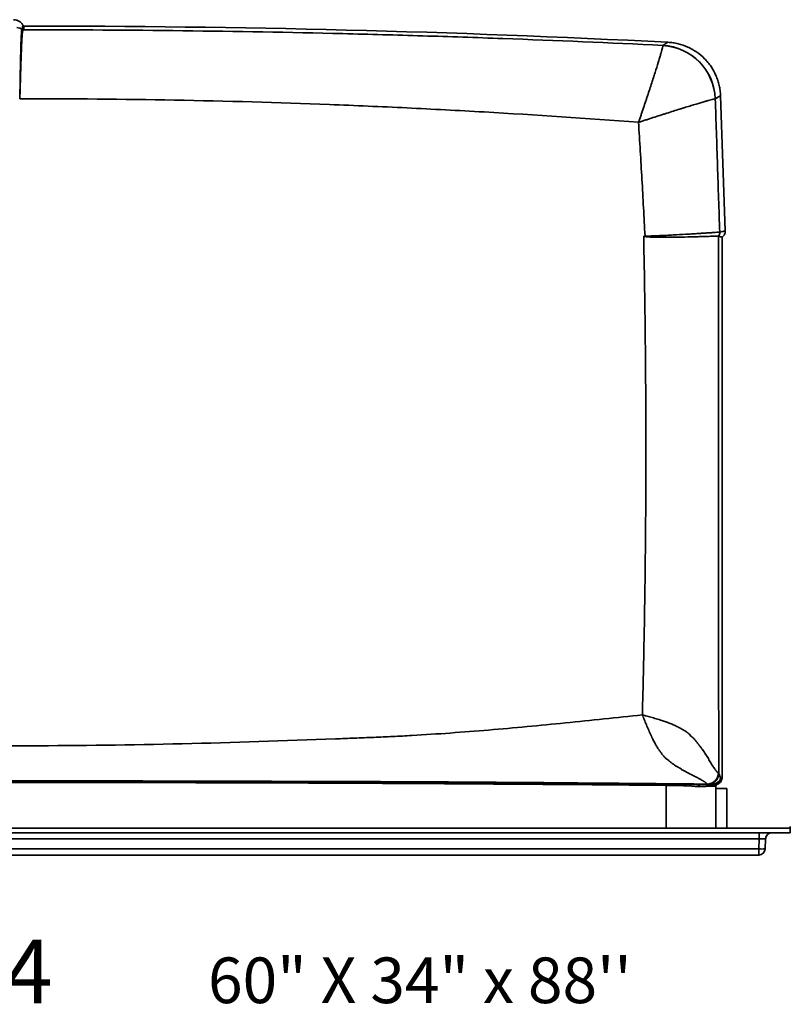
# Model space of a CAD drawing. Units: inches. Extents: x 248 to 517, y 61 to 259.
# Drawn here: x 281 to 312, y 184 to 223 of the extents above; entities that cross this region are included whole.
import ezdxf

# ---------------------------------------------------------------- set-up
doc = ezdxf.new("R2010")
doc.units = ezdxf.units.IN
doc.header["$MEASUREMENT"] = 0
doc.layers.add('ARCHITECT', color=179, linetype='Continuous')
doc.styles.add('SLDTEXTSTYLE0', font='ARIALBD.TTF')
doc.styles.add('SLDTEXTSTYLE1', font='ARIAL.TTF')

msp = doc.modelspace()

# ---------------------------------------------------------------- linework, layer by layer
at = {"color": 7, "linetype": 'Continuous', "lineweight": 35}
for p, q in [((306.949, 222.269), (306.746, 222.145)), ((309.023, 220.163), (309.21, 214.827)), ((281.398, 220.052), (281.4, 220.043)), ((309.088, 214.582), (309.088, 193.291)), ((305.944, 195.748), (305.964, 195.732)), ((309.022, 193.267), (308.954, 193.437)), ((306.877, 192.967), (306.877, 191.284)), ((308.522, 192.986), (308.205, 192.975)), ((308.516, 193.001), (308.522, 192.986)), ((308.663, 192.991), (308.684, 192.992)), ((308.878, 192.995), (308.878, 192.995)), ((308.162, 192.913), (308.76, 192.935)), ((308.838, 191.284), (308.838, 192.945)), ((309.275, 192.846), (308.838, 192.846)), ((309.275, 191.284), (309.275, 192.846)), ((311.775, 191.284), (251.775, 191.284)), ((311.775, 191.096), (251.775, 191.096)), ((310.547, 190.855), (310.547, 191.096)), ((311.775, 191.284), (311.775, 191.346)), ((311.775, 191.284), (311.775, 191.096)), ((310.547, 190.855), (253.003, 190.855)), ((310.534, 190.462), (310.547, 190.855)), ((310.797, 190.855), (310.783, 190.462)), ((253.016, 190.462), (310.534, 190.462)), ((310.534, 190.221), (310.534, 190.462)), ((310.534, 190.221), (253.016, 190.221))]:
    msp.add_line(p, q, dxfattribs=at)
for centre, radius, start, end in [((281.775, -272.695), 495.604, 87.08846, 90.02223), ((281.525, 222.822), 0.062, 229.164, 269.9582), ((306.63, 219.958), 2.19, 2.0854, 86.974), ((306.627, 219.952), 2.192, 2.2013, 86.8739), ((281.827, 217.932), 2.163, 101.372, 101.4496), ((281.457, 220.465), 0.416, 262.2788, 262.3578), ((307.063, 192.979), 0.186, 164.4348, 183.6613), ((308.673, 193.304), 0.313, 272.0022, 312.01), ((308.822, 192.935), 0.0618, 112.7923, 180.7025), ((308.686, 193.286), 0.314, 290.8124, 323.1407), ((308.9, 192.945), 0.062, 121.0165, 179.9996), ((308.9, 192.937), 0.062, 110.904, 180), ((308.707, 193.266), 0.313, 301.0416, 354.1556), ((308.766, 193.288), 0.313, 290.9148, 0.0399), ((308.9, 192.937), 0.062, 109.4836, 110.904), ((309.213, 192.937), 0.375, 109.4218, 110.904), ((311.047, 190.846), 0.25, 90, 178), ((310.659, 192.254), 1.797, 266.0129, 273.9871), ((310.534, 190.471), 0.25, 270, 358)]:
    msp.add_arc(centre, radius, start, end, dxfattribs=at)
for centre, major_axis, ratio, start_param, end_param in [((808.414, -254.304), (806.649, 28.17), 0.759793, 2.211578, 2.211901), ((281.775, 171.93), (241.693, 0), 0.087511, 1.466749, 1.531278), ((281.775, 171.992), (241.755, 0), 0.087489, 1.466749, 1.531278), ((306.65, 192.771), (2.188, 0), 0.089968, 0.808057, 1.466749), ((306.65, 192.833), (2.25, 0), 0.087489, 0.809233, 1.466749), ((310.547, 190.846), (0.25, 0.009), 0.034709, 6.280758, 7.850337)]:
    msp.add_ellipse(centre, major_axis=major_axis, ratio=ratio, start_param=start_param, end_param=end_param, dxfattribs=at)
for points, knots in [([(281.529, 222.94), (281.51, 222.973), (281.486, 223.004), (281.446, 223.044), (281.431, 223.057), (281.401, 223.08), (281.385, 223.091), (281.352, 223.11), (281.335, 223.118), (281.299, 223.133), (281.281, 223.139), (281.226, 223.154), (281.188, 223.159), (281.149, 223.159)], [0, 0, 0, 0, 0.25, 0.25, 0.375, 0.375, 0.5, 0.5, 0.625, 0.625, 0.75, 0.75, 1, 1, 1, 1]), ([(281.529, 222.94), (281.523, 222.926), (281.519, 222.912), (281.514, 222.885), (281.512, 222.872), (281.509, 222.845), (281.507, 222.831), (281.499, 222.803), (281.493, 222.789), (281.484, 222.775)], [0, 0, 0, 0, 0.25, 0.25, 0.5, 0.5, 0.75, 0.75, 1, 1, 1, 1]), ([(281.525, 222.759), (281.536, 222.772), (281.544, 222.784), (281.554, 222.809), (281.557, 222.822), (281.562, 222.847), (281.564, 222.859), (281.571, 222.884), (281.575, 222.896), (281.583, 222.909)], [0, 0, 0, 0, 0.25, 0.25, 0.5, 0.5, 0.75, 0.75, 1, 1, 1, 1]), ([(281.583, 222.909), (281.577, 222.909), (281.572, 222.91), (281.561, 222.912), (281.556, 222.915), (281.547, 222.92), (281.543, 222.923), (281.535, 222.931), (281.532, 222.935), (281.529, 222.94)], [0, 0, 0, 0, 0.25, 0.25, 0.5, 0.5, 0.75, 0.75, 1, 1, 1, 1]), ([(281.484, 222.774), (281.469, 222.786), (281.453, 222.797), (281.42, 222.817), (281.403, 222.824), (281.35, 222.843), (281.314, 222.849), (281.28, 222.849)], [0, 0, 0, 0, 0.25, 0.25, 0.5, 0.5, 1, 1, 1, 1]), ([(281.484, 222.774), (281.482, 222.77), (281.48, 222.762), (281.476, 222.738), (281.474, 222.722), (281.471, 222.692), (281.47, 222.681), (281.468, 222.658), (281.467, 222.645), (281.464, 222.604), (281.463, 222.573), (281.459, 222.503), (281.457, 222.465), (281.454, 222.381), (281.452, 222.335), (281.449, 222.262), (281.449, 222.236), (281.447, 222.184), (281.446, 222.157), (281.444, 222.074), (281.442, 222.016), (281.439, 221.924), (281.439, 221.892), (281.437, 221.828), (281.436, 221.795), (281.434, 221.694), (281.432, 221.625), (281.429, 221.481), (281.428, 221.406), (281.425, 221.292), (281.425, 221.253), (281.423, 221.174), (281.422, 221.134), (281.418, 220.931), (281.416, 220.763), (281.412, 220.545), (281.411, 220.501), (281.409, 220.413), (281.408, 220.368), (281.407, 220.279), (281.406, 220.234), (281.404, 220.166), (281.404, 220.144), (281.403, 220.11), (281.403, 220.098), (281.402, 220.081), (281.402, 220.076), (281.401, 220.064), (281.401, 220.059), (281.401, 220.053)], [0, 0, 0, 0, 0.0625, 0.0625, 0.125, 0.125, 0.15625, 0.15625, 0.1875, 0.1875, 0.25, 0.25, 0.3125, 0.3125, 0.375, 0.375, 0.40625, 0.40625, 0.4375, 0.4375, 0.5, 0.5, 0.53125, 0.53125, 0.5625, 0.5625, 0.625, 0.625, 0.6875, 0.6875, 0.71875, 0.71875, 0.75, 0.75, 0.875, 0.875, 0.90625, 0.90625, 0.9375, 0.9375, 0.96875, 0.96875, 0.984375, 0.984375, 0.992187, 0.992187, 0.996094, 0.996094, 1, 1, 1, 1]), ([(281.401, 220.053), (281.402, 220.059), (281.403, 220.064), (281.403, 220.076), (281.404, 220.081), (281.405, 220.098), (281.405, 220.11), (281.407, 220.144), (281.407, 220.166), (281.41, 220.234), (281.411, 220.279), (281.414, 220.368), (281.415, 220.413), (281.418, 220.501), (281.419, 220.545), (281.425, 220.763), (281.43, 220.93), (281.436, 221.132), (281.437, 221.172), (281.44, 221.251), (281.441, 221.29), (281.445, 221.405), (281.447, 221.479), (281.452, 221.623), (281.454, 221.692), (281.458, 221.793), (281.459, 221.826), (281.462, 221.89), (281.463, 221.921), (281.467, 222.013), (281.469, 222.071), (281.473, 222.153), (281.474, 222.18), (281.476, 222.232), (281.478, 222.257), (281.484, 222.378), (281.489, 222.46), (281.496, 222.562), (281.499, 222.593), (281.502, 222.634), (281.504, 222.646), (281.506, 222.669), (281.508, 222.68), (281.514, 222.728), (281.519, 222.752), (281.524, 222.759)], [0, 0, 0, 0, 0.003906, 0.003906, 0.007813, 0.007813, 0.015625, 0.015625, 0.03125, 0.03125, 0.0625, 0.0625, 0.09375, 0.09375, 0.125, 0.125, 0.25, 0.25, 0.28125, 0.28125, 0.3125, 0.3125, 0.375, 0.375, 0.4375, 0.4375, 0.46875, 0.46875, 0.5, 0.5, 0.5625, 0.5625, 0.59375, 0.59375, 0.625, 0.625, 0.75, 0.75, 0.8125, 0.8125, 0.84375, 0.84375, 0.875, 0.875, 1, 1, 1, 1]), ([(281.524, 222.759), (281.517, 222.759), (281.509, 222.76), (281.496, 222.765), (281.489, 222.769), (281.484, 222.774)], [0, 0, 0, 0, 0.5, 0.5, 1, 1, 1, 1]), ([(281.524, 222.759), (281.524, 222.759), (281.524, 222.759), (281.524, 222.759), (281.524, 222.759), (281.524, 222.759), (281.525, 222.759)], [0, 0, 0, 0, 0.0000052163, 0.0000052163, 0.0000052163, 0.0004077907, 0.0004077907, 0.0004077907, 0.0004077907]), ([(306.746, 222.145), (304.647, 222.248), (302.547, 222.338), (299.395, 222.454), (298.345, 222.49), (296.243, 222.554), (295.192, 222.583), (292.039, 222.66), (289.936, 222.698), (285.731, 222.748), (283.628, 222.761), (281.525, 222.759)], [0, 0, 0, 0, 0.25, 0.25, 0.375, 0.375, 0.5, 0.5, 0.75, 0.75, 1, 1, 1, 1]), ([(306.746, 222.141), (306.748, 222.129), (306.744, 222.099), (306.727, 222.026), (306.72, 221.997), (306.703, 221.931), (306.693, 221.893), (306.67, 221.811), (306.657, 221.765), (306.635, 221.691), (306.627, 221.666), (306.611, 221.613), (306.603, 221.585), (306.56, 221.442), (306.521, 221.316), (306.455, 221.109), (306.432, 221.036), (306.396, 220.924), (306.384, 220.885), (306.359, 220.807), (306.346, 220.768), (306.281, 220.567), (306.225, 220.399), (306.153, 220.179), (306.138, 220.135), (306.108, 220.045), (306.093, 220), (306.047, 219.863), (306.016, 219.771), (305.969, 219.631), (305.953, 219.584), (305.922, 219.49), (305.89, 219.396), (305.858, 219.302), (305.833, 219.23), (305.821, 219.195), (305.809, 219.159), (305.801, 219.135), (305.797, 219.123), (305.793, 219.112)], [0, 0, 0, 0, 0.125, 0.125, 0.1875, 0.1875, 0.25, 0.25, 0.3125, 0.3125, 0.34375, 0.34375, 0.375, 0.375, 0.5, 0.5, 0.5625, 0.5625, 0.59375, 0.59375, 0.625, 0.625, 0.75, 0.75, 0.78125, 0.78125, 0.8125, 0.8125, 0.875, 0.875, 0.90625, 0.90625, 0.9375, 0.96875, 0.96875, 0.984375, 0.992187, 0.992187, 1, 1, 1, 1]), ([(309.023, 220.163), (309.021, 220.231), (309.015, 220.299), (308.998, 220.434), (308.986, 220.501), (308.956, 220.633), (308.939, 220.698), (308.907, 220.795), (308.896, 220.827), (308.872, 220.891), (308.859, 220.922), (308.792, 221.077), (308.728, 221.195), (308.634, 221.335), (308.614, 221.362), (308.573, 221.417), (308.552, 221.444), (308.488, 221.523), (308.443, 221.573), (308.301, 221.717), (308.198, 221.803), (308.059, 221.9), (308.031, 221.919), (307.973, 221.955), (307.944, 221.972), (307.856, 222.022), (307.796, 222.053), (307.612, 222.135), (307.484, 222.179), (307.286, 222.227), (307.219, 222.24), (307.084, 222.259), (307.017, 222.266), (306.949, 222.269)], [0, 0, 0, 0, 0.0625, 0.0625, 0.125, 0.125, 0.1875, 0.1875, 0.21875, 0.21875, 0.25, 0.25, 0.375, 0.375, 0.40625, 0.40625, 0.4375, 0.4375, 0.5, 0.5, 0.625, 0.625, 0.65625, 0.65625, 0.6875, 0.6875, 0.75, 0.75, 0.875, 0.875, 0.9375, 0.9375, 1, 1, 1, 1]), ([(281.401, 220.053), (281.401, 220.05), (281.401, 220.048), (281.4, 220.045), (281.4, 220.044), (281.4, 220.043), (281.4, 220.043)], [0, 0, 0, 0, 0.0002061838, 0.0002061838, 0.0002061838, 0.0002654195, 0.0002654195, 0.0002654195, 0.0002654195]), ([(281.401, 220.053), (281.401, 220.05), (281.4, 220.048), (281.4, 220.045), (281.4, 220.044), (281.4, 220.043), (281.4, 220.043)], [0, 0, 0, 0, 0.000206089, 0.000206089, 0.000206089, 0.0002657818, 0.0002657818, 0.0002657818, 0.0002657818]), ([(281.4, 220.043), (283.435, 220.045), (285.47, 220.027), (289.539, 219.95), (291.573, 219.892), (294.623, 219.774), (295.64, 219.73), (297.672, 219.632), (298.688, 219.578), (301.735, 219.402), (303.765, 219.266), (305.793, 219.112)], [0, 0, 0, 0, 0.25, 0.25, 0.5, 0.5, 0.625, 0.625, 0.75, 0.75, 1, 1, 1, 1]), ([(308.818, 220.036), (308.807, 220.037), (308.777, 220.032), (308.706, 220.015), (308.678, 220.008), (308.612, 219.991), (308.575, 219.981), (308.493, 219.958), (308.448, 219.945), (308.375, 219.924), (308.349, 219.916), (308.296, 219.901), (308.269, 219.893), (308.127, 219.851), (308.001, 219.813), (307.794, 219.749), (307.722, 219.727), (307.609, 219.692), (307.571, 219.68), (307.493, 219.656), (307.453, 219.644), (307.252, 219.581), (307.084, 219.528), (306.864, 219.458), (306.819, 219.443), (306.729, 219.415), (306.684, 219.4), (306.547, 219.356), (306.454, 219.326), (306.314, 219.281), (306.267, 219.266), (306.173, 219.235), (306.078, 219.205), (305.984, 219.174), (305.912, 219.151), (305.876, 219.139), (305.84, 219.127), (305.817, 219.119), (305.805, 219.115), (305.793, 219.112)], [0, 0, 0, 0, 0.125, 0.125, 0.1875, 0.1875, 0.25, 0.25, 0.3125, 0.3125, 0.34375, 0.34375, 0.375, 0.375, 0.5, 0.5, 0.5625, 0.5625, 0.59375, 0.59375, 0.625, 0.625, 0.75, 0.75, 0.78125, 0.78125, 0.8125, 0.8125, 0.875, 0.875, 0.90625, 0.90625, 0.9375, 0.96875, 0.96875, 0.984375, 0.992188, 0.992188, 1, 1, 1, 1]), ([(308.994, 214.783), (308.979, 215.221), (308.964, 215.659), (308.934, 216.534), (308.92, 216.972), (308.876, 218.285), (308.847, 219.161), (308.818, 220.036)], [0, 0, 0, 0, 0.25, 0.25, 0.5, 0.5, 1, 1, 1, 1]), ([(305.793, 219.112), (305.839, 218.363), (305.884, 217.615), (305.969, 216.118), (306.01, 215.37), (306.048, 214.621)], [0, 0, 0, 0, 0.5, 0.5, 1, 1, 1, 1]), ([(306.048, 214.621), (306.096, 214.622), (306.144, 214.624), (306.24, 214.628), (306.287, 214.63), (306.428, 214.635), (306.522, 214.639), (306.706, 214.647), (306.798, 214.651), (306.933, 214.658), (306.978, 214.66), (307.067, 214.664), (307.111, 214.667), (307.33, 214.678), (307.495, 214.687), (307.728, 214.701), (307.804, 214.705), (307.913, 214.712), (307.95, 214.714), (308.02, 214.718), (308.055, 214.72), (308.155, 214.727), (308.219, 214.731), (308.34, 214.739), (308.397, 214.742), (308.504, 214.75), (308.554, 214.753), (308.624, 214.758), (308.646, 214.759), (308.689, 214.762), (308.709, 214.764), (308.767, 214.768), (308.801, 214.77), (308.862, 214.775), (308.889, 214.776), (308.933, 214.779), (308.951, 214.781), (308.979, 214.782), (308.989, 214.783), (308.994, 214.783)], [0, 0, 0, 0, 0.03125, 0.03125, 0.0625, 0.0625, 0.125, 0.125, 0.1875, 0.1875, 0.21875, 0.21875, 0.25, 0.25, 0.375, 0.375, 0.4375, 0.4375, 0.46875, 0.46875, 0.5, 0.5, 0.5625, 0.5625, 0.625, 0.625, 0.6875, 0.6875, 0.71875, 0.71875, 0.75, 0.75, 0.8125, 0.8125, 0.875, 0.875, 0.9375, 0.9375, 1, 1, 1, 1]), ([(308.947, 214.627), (308.964, 214.651), (308.976, 214.677), (308.992, 214.731), (308.995, 214.758), (308.994, 214.783)], [0, 0, 0, 0, 0.5, 0.5, 1, 1, 1, 1]), ([(309.21, 214.827), (309.192, 214.827), (309.174, 214.824), (309.138, 214.816), (309.084, 214.8), (309.03, 214.784), (308.994, 214.783)], [0, 0, 0, 0, 0.25, 0.25, 0.5, 1, 1, 1, 1]), ([(309.088, 214.582), (309.098, 214.589), (309.107, 214.597), (309.125, 214.613), (309.133, 214.621), (309.148, 214.639), (309.155, 214.649), (309.169, 214.668), (309.175, 214.679), (309.19, 214.711), (309.198, 214.733), (309.206, 214.768), (309.208, 214.78), (309.21, 214.804), (309.21, 214.815), (309.21, 214.827)], [0, 0, 0, 0, 0.125, 0.125, 0.25, 0.25, 0.375, 0.375, 0.5, 0.5, 0.75, 0.75, 0.875, 0.875, 1, 1, 1, 1]), ([(305.944, 195.748), (305.964, 196.532), (305.982, 197.316), (306.006, 198.494), (306.014, 198.887), (306.028, 199.673), (306.035, 200.067), (306.064, 202.034), (306.077, 203.608), (306.083, 205.968), (306.082, 206.754), (306.077, 208.325), (306.072, 209.111), (306.052, 211.469), (306.029, 213.043), (305.995, 214.618)], [0, 0, 0, 0, 0.125, 0.125, 0.1875, 0.1875, 0.25, 0.25, 0.5, 0.5, 0.625, 0.625, 0.75, 0.75, 1, 1, 1, 1]), ([(305.995, 214.618), (306, 214.618), (306.009, 214.618), (306.019, 214.619), (306.023, 214.619)], [0, 0, 0, 0, 0.498357, 1, 1, 1, 1]), ([(306.023, 214.619), (306.024, 214.618), (306.025, 214.617), (306.028, 214.615), (306.029, 214.614), (306.033, 214.612), (306.036, 214.611), (306.045, 214.609), (306.05, 214.608), (306.068, 214.605), (306.08, 214.603), (306.115, 214.599), (306.139, 214.597), (306.21, 214.592), (306.257, 214.59), (306.352, 214.586), (306.399, 214.585), (306.492, 214.583), (306.539, 214.582), (306.677, 214.581), (306.769, 214.58), (306.948, 214.581), (307.037, 214.581), (307.296, 214.584), (307.462, 214.586), (307.773, 214.593), (307.919, 214.596), (308.118, 214.602), (308.182, 214.603), (308.302, 214.607), (308.359, 214.609), (308.465, 214.612), (308.515, 214.614), (308.606, 214.617), (308.648, 214.618), (308.724, 214.621), (308.759, 214.622), (308.819, 214.624), (308.845, 214.625), (308.91, 214.627), (308.937, 214.627), (308.947, 214.627)], [0, 0, 0, 0, 0.000977, 0.000977, 0.001953, 0.001953, 0.003906, 0.003906, 0.007812, 0.007812, 0.015625, 0.015625, 0.03125, 0.03125, 0.0625, 0.0625, 0.09375, 0.09375, 0.125, 0.125, 0.1875, 0.1875, 0.25, 0.25, 0.375, 0.375, 0.5, 0.5, 0.5625, 0.5625, 0.625, 0.625, 0.6875, 0.6875, 0.75, 0.75, 0.8125, 0.8125, 0.875, 0.875, 1, 1, 1, 1]), ([(308.949, 214.626), (308.947, 212.861), (308.946, 210.654), (308.946, 208.447), (308.946, 207.564), (308.946, 207.123), (308.946, 205.798), (308.946, 204.033), (308.947, 201.826), (308.947, 200.502), (308.948, 199.62), (308.948, 199.178), (308.95, 196.971), (308.952, 195.204), (308.954, 193.437)], [0, 0, 0, 0, 0.25, 0.3125, 0.3125, 0.375, 0.375, 0.5, 0.625, 0.6875, 0.6875, 0.75, 0.75, 1, 1, 1, 1]), ([(308.949, 214.626), (308.96, 214.619), (308.972, 214.613), (308.995, 214.605), (309.007, 214.602), (309.03, 214.597), (309.042, 214.595), (309.065, 214.589), (309.077, 214.586), (309.088, 214.582)], [0, 0, 0, 0, 0.25, 0.25, 0.5, 0.5, 0.75, 0.75, 1, 1, 1, 1]), ([(257.606, 195.748), (258.617, 195.64), (259.628, 195.532), (261.648, 195.329), (262.657, 195.234), (264.674, 195.065), (265.682, 194.992), (266.941, 194.919), (267.192, 194.906), (267.696, 194.882), (267.947, 194.87), (268.45, 194.849), (268.702, 194.839), (269.205, 194.819), (269.457, 194.81), (271.72, 194.723), (273.732, 194.656), (277.754, 194.559), (279.764, 194.53), (283.786, 194.53), (285.796, 194.559), (289.818, 194.656), (291.83, 194.723), (294.094, 194.81), (294.345, 194.819), (294.848, 194.839), (295.1, 194.849), (295.603, 194.87), (295.854, 194.882), (296.358, 194.906), (296.609, 194.919), (297.868, 194.992), (298.876, 195.065), (300.893, 195.234), (301.902, 195.329), (303.922, 195.532), (304.933, 195.64), (305.944, 195.748)], [0, 0, 0, 0, 0.0625, 0.0625, 0.125, 0.125, 0.1875, 0.1875, 0.203125, 0.203125, 0.21875, 0.21875, 0.234375, 0.234375, 0.25, 0.25, 0.375, 0.375, 0.5, 0.5, 0.625, 0.625, 0.75, 0.75, 0.765625, 0.765625, 0.78125, 0.78125, 0.796875, 0.796875, 0.8125, 0.8125, 0.875, 0.875, 0.9375, 0.9375, 1, 1, 1, 1]), ([(308.504, 193.017), (308.503, 193.018), (308.502, 193.019), (308.5, 193.021), (308.5, 193.021), (308.498, 193.022), (308.496, 193.026), (308.493, 193.029), (308.487, 193.036), (308.483, 193.04), (308.475, 193.047), (308.47, 193.051), (308.454, 193.065), (308.441, 193.075), (308.418, 193.091), (308.41, 193.097), (308.399, 193.104), (308.397, 193.105), (308.392, 193.108), (308.39, 193.11), (308.384, 193.114), (308.379, 193.117), (308.372, 193.121), (308.37, 193.123), (308.365, 193.126), (308.363, 193.127), (308.356, 193.132), (308.351, 193.135), (308.336, 193.144), (308.325, 193.15), (308.293, 193.17), (308.269, 193.183), (308.232, 193.205), (308.219, 193.212), (308.193, 193.227), (308.18, 193.235), (308.153, 193.25), (308.138, 193.259), (308.118, 193.27), (308.111, 193.274), (308.1, 193.279), (308.097, 193.281), (308.09, 193.285), (308.087, 193.286), (308.032, 193.313), (307.976, 193.34), (307.859, 193.398), (307.798, 193.429), (307.672, 193.495), (307.607, 193.531), (307.508, 193.589), (307.475, 193.609), (307.425, 193.64), (307.408, 193.651), (307.383, 193.667), (307.375, 193.673), (307.362, 193.681), (307.358, 193.684), (307.353, 193.687), (307.352, 193.688), (307.35, 193.689), (307.349, 193.69), (307.346, 193.691), (307.344, 193.692), (307.341, 193.694), (307.339, 193.695), (307.336, 193.697), (307.334, 193.698), (307.328, 193.7), (307.325, 193.702), (307.314, 193.708), (307.307, 193.712), (307.285, 193.725), (307.27, 193.733), (307.226, 193.76), (307.196, 193.779), (307.136, 193.821), (307.105, 193.843), (307.059, 193.88), (307.043, 193.893), (307.02, 193.913), (307.012, 193.92), (307.002, 193.928), (306.999, 193.931), (306.996, 193.934), (306.994, 193.935), (306.993, 193.936), (306.99, 193.939), (306.988, 193.941), (306.985, 193.944), (306.984, 193.945), (306.982, 193.946), (306.982, 193.946), (306.958, 193.959), (306.934, 193.975), (306.896, 194.006), (306.883, 194.017), (306.856, 194.041), (306.842, 194.055), (306.8, 194.098), (306.77, 194.132), (306.724, 194.19), (306.708, 194.211), (306.684, 194.244), (306.676, 194.256), (306.666, 194.271), (306.664, 194.274), (306.659, 194.28), (306.657, 194.283), (306.651, 194.293), (306.646, 194.299), (306.64, 194.308), (306.638, 194.311), (306.635, 194.316), (306.633, 194.318), (306.628, 194.325), (306.624, 194.33), (306.614, 194.345), (306.607, 194.354), (306.587, 194.384), (306.573, 194.404), (306.546, 194.446), (306.532, 194.467), (306.505, 194.511), (306.491, 194.534), (306.45, 194.605), (306.422, 194.655), (306.381, 194.735), (306.367, 194.763), (306.346, 194.805), (306.339, 194.82), (306.328, 194.841), (306.325, 194.849), (306.317, 194.863), (306.314, 194.87), (306.307, 194.885), (306.303, 194.893), (306.296, 194.909), (306.292, 194.918), (306.28, 194.945), (306.271, 194.963), (306.248, 195.016), (306.232, 195.052), (306.185, 195.159), (306.155, 195.23), (306.096, 195.372), (306.067, 195.442), (306.025, 195.543), (306.011, 195.577), (305.994, 195.617), (305.991, 195.625), (305.984, 195.64), (305.98, 195.648), (305.973, 195.663), (305.97, 195.67), (305.963, 195.683), (305.959, 195.688), (305.955, 195.692)], [0, 0, 0, 0, 0.007813, 0.007813, 0.011719, 0.011719, 0.015625, 0.03125, 0.03125, 0.046875, 0.046875, 0.0625, 0.0625, 0.09375, 0.09375, 0.109375, 0.109375, 0.113281, 0.113281, 0.117188, 0.117188, 0.125, 0.125, 0.128906, 0.128906, 0.132813, 0.132813, 0.140625, 0.140625, 0.15625, 0.15625, 0.1875, 0.1875, 0.203125, 0.203125, 0.21875, 0.21875, 0.234375, 0.234375, 0.242188, 0.242188, 0.246094, 0.246094, 0.25, 0.25, 0.3125, 0.3125, 0.375, 0.375, 0.4375, 0.4375, 0.46875, 0.46875, 0.484375, 0.484375, 0.492188, 0.492188, 0.496094, 0.496094, 0.49707, 0.49707, 0.498047, 0.498047, 0.5, 0.5, 0.501953, 0.501953, 0.503906, 0.503906, 0.507813, 0.507813, 0.515625, 0.515625, 0.53125, 0.53125, 0.5625, 0.5625, 0.59375, 0.59375, 0.609375, 0.609375, 0.617188, 0.617188, 0.619141, 0.620117, 0.620117, 0.621094, 0.621094, 0.623047, 0.623047, 0.624023, 0.624023, 0.625, 0.625, 0.65625, 0.65625, 0.671875, 0.671875, 0.6875, 0.6875, 0.71875, 0.71875, 0.734375, 0.734375, 0.742187, 0.742187, 0.744141, 0.744141, 0.746094, 0.746094, 0.75, 0.75, 0.751953, 0.751953, 0.753906, 0.753906, 0.757812, 0.757812, 0.765625, 0.765625, 0.78125, 0.78125, 0.796875, 0.796875, 0.8125, 0.8125, 0.84375, 0.84375, 0.859375, 0.859375, 0.867187, 0.867187, 0.871094, 0.871094, 0.875, 0.875, 0.878906, 0.878906, 0.882812, 0.882812, 0.890625, 0.890625, 0.90625, 0.90625, 0.9375, 0.9375, 0.96875, 0.96875, 0.984375, 0.984375, 0.988281, 0.988281, 0.992187, 0.992187, 0.996094, 0.996094, 1, 1, 1, 1]), ([(305.964, 195.733), (305.986, 195.731), (306.004, 195.727), (306.038, 195.719), (306.055, 195.715), (306.106, 195.702), (306.139, 195.693), (306.242, 195.666), (306.312, 195.646), (306.455, 195.605), (306.528, 195.583), (306.637, 195.549), (306.674, 195.538), (306.729, 195.52), (306.747, 195.514), (306.775, 195.505), (306.784, 195.501), (306.802, 195.496), (306.81, 195.493), (306.825, 195.488), (306.833, 195.485), (306.848, 195.48), (306.856, 195.477), (306.879, 195.469), (306.894, 195.463), (306.938, 195.447), (306.968, 195.436), (307.054, 195.403), (307.108, 195.38), (307.186, 195.346), (307.211, 195.335), (307.259, 195.312), (307.283, 195.301), (307.329, 195.278), (307.352, 195.266), (307.385, 195.249), (307.396, 195.243), (307.412, 195.234), (307.418, 195.231), (307.426, 195.226), (307.428, 195.225), (307.434, 195.222), (307.437, 195.22), (307.447, 195.215), (307.454, 195.211), (307.465, 195.205), (307.469, 195.204), (307.476, 195.2), (307.479, 195.198), (307.496, 195.189), (307.509, 195.182), (307.546, 195.161), (307.57, 195.147), (307.637, 195.106), (307.676, 195.08), (307.727, 195.041), (307.743, 195.029), (307.772, 195.004), (307.785, 194.992), (307.822, 194.957), (307.843, 194.934), (307.86, 194.912), (307.86, 194.911), (307.861, 194.91), (307.862, 194.909), (307.865, 194.906), (307.868, 194.904), (307.871, 194.901), (307.872, 194.901), (307.874, 194.899), (307.877, 194.896), (307.889, 194.886), (307.899, 194.877), (307.923, 194.855), (307.938, 194.841), (307.982, 194.797), (308.009, 194.769), (308.059, 194.711), (308.082, 194.683), (308.115, 194.641), (308.125, 194.627), (308.14, 194.606), (308.145, 194.6), (308.152, 194.589), (308.154, 194.586), (308.158, 194.581), (308.159, 194.579), (308.162, 194.575), (308.163, 194.574), (308.165, 194.57), (308.166, 194.569), (308.168, 194.566), (308.168, 194.565), (308.17, 194.563), (308.171, 194.562), (308.175, 194.557), (308.178, 194.553), (308.188, 194.541), (308.194, 194.534), (308.214, 194.51), (308.226, 194.494), (308.264, 194.446), (308.287, 194.414), (308.355, 194.32), (308.397, 194.258), (308.475, 194.136), (308.511, 194.077), (308.577, 193.964), (308.608, 193.909), (308.641, 193.852), (308.645, 193.846), (308.653, 193.833), (308.657, 193.826), (308.67, 193.806), (308.679, 193.792), (308.697, 193.765), (308.705, 193.752), (308.722, 193.727), (308.73, 193.715), (308.754, 193.679), (308.769, 193.656), (308.791, 193.624), (308.798, 193.614), (308.808, 193.6), (308.811, 193.595), (308.816, 193.588), (308.818, 193.585), (308.821, 193.581), (308.823, 193.579), (308.827, 193.572), (308.83, 193.568), (308.835, 193.561), (308.837, 193.559), (308.84, 193.555), (308.842, 193.553), (308.85, 193.542), (308.856, 193.534), (308.874, 193.512), (308.885, 193.499), (308.9, 193.484), (308.904, 193.479), (308.913, 193.471), (308.917, 193.468), (308.924, 193.462), (308.928, 193.46), (308.934, 193.456), (308.937, 193.454), (308.939, 193.452)], [0, 0, 0, 0, 0.007813, 0.007813, 0.015625, 0.015625, 0.03125, 0.03125, 0.0625, 0.0625, 0.09375, 0.09375, 0.109375, 0.109375, 0.117188, 0.117188, 0.121094, 0.121094, 0.125, 0.125, 0.128906, 0.128906, 0.132813, 0.132813, 0.140625, 0.140625, 0.15625, 0.15625, 0.1875, 0.1875, 0.203125, 0.203125, 0.21875, 0.21875, 0.234375, 0.234375, 0.242188, 0.242188, 0.246094, 0.246094, 0.248047, 0.248047, 0.25, 0.25, 0.253906, 0.253906, 0.255859, 0.255859, 0.257813, 0.257813, 0.265625, 0.265625, 0.28125, 0.28125, 0.3125, 0.3125, 0.328125, 0.328125, 0.34375, 0.34375, 0.375, 0.375, 0.375977, 0.375977, 0.376953, 0.376953, 0.378906, 0.378906, 0.379883, 0.379883, 0.380859, 0.382813, 0.390625, 0.390625, 0.40625, 0.40625, 0.4375, 0.4375, 0.46875, 0.46875, 0.484375, 0.484375, 0.492188, 0.492188, 0.496094, 0.496094, 0.498047, 0.498047, 0.5, 0.5, 0.501953, 0.501953, 0.50293, 0.50293, 0.503906, 0.503906, 0.507813, 0.507813, 0.515625, 0.515625, 0.53125, 0.53125, 0.5625, 0.5625, 0.625, 0.625, 0.6875, 0.6875, 0.75, 0.75, 0.757813, 0.757813, 0.765625, 0.765625, 0.78125, 0.78125, 0.796875, 0.796875, 0.8125, 0.8125, 0.84375, 0.84375, 0.859375, 0.859375, 0.867188, 0.867188, 0.871094, 0.871094, 0.875, 0.875, 0.882813, 0.882813, 0.886719, 0.886719, 0.890625, 0.890625, 0.90625, 0.90625, 0.9375, 0.9375, 0.953125, 0.953125, 0.96875, 0.96875, 0.984375, 0.984375, 1, 1, 1, 1]), ([(308.504, 193.017), (308.529, 193.017), (308.556, 193.019), (308.609, 193.03), (308.636, 193.038), (308.69, 193.059), (308.716, 193.073), (308.765, 193.105), (308.789, 193.124), (308.831, 193.167), (308.85, 193.19), (308.883, 193.24), (308.896, 193.266), (308.918, 193.319), (308.926, 193.346), (308.934, 193.386), (308.936, 193.4), (308.938, 193.42), (308.938, 193.426), (308.939, 193.436), (308.939, 193.441), (308.939, 193.446), (308.939, 193.449), (308.939, 193.451), (308.939, 193.451), (308.939, 193.452), (308.939, 193.452), (308.939, 193.452)], [0, 0, 0, 0, 0.125, 0.125, 0.25, 0.25, 0.375, 0.375, 0.5, 0.5, 0.625, 0.625, 0.75, 0.75, 0.875, 0.875, 0.9375, 0.9375, 0.96875, 0.96875, 0.984375, 0.992187, 0.996094, 0.998047, 0.999023, 0.999023, 1, 1, 1, 1]), ([(308.516, 193.001), (308.542, 193.001), (308.569, 193.003), (308.623, 193.013), (308.65, 193.021), (308.704, 193.042), (308.73, 193.056), (308.78, 193.089), (308.804, 193.108), (308.846, 193.15), (308.866, 193.174), (308.898, 193.224), (308.912, 193.25), (308.933, 193.304), (308.941, 193.331), (308.951, 193.385), (308.954, 193.411), (308.954, 193.437)], [0, 0, 0, 0, 0.125, 0.125, 0.25, 0.25, 0.375, 0.375, 0.5, 0.5, 0.625, 0.625, 0.75, 0.75, 0.875, 0.875, 1, 1, 1, 1]), ([(308.939, 193.452), (308.942, 193.45), (308.945, 193.447), (308.949, 193.444), (308.95, 193.442), (308.952, 193.44), (308.952, 193.44), (308.953, 193.439), (308.953, 193.438), (308.953, 193.438), (308.954, 193.437), (308.954, 193.437)], [0, 0, 0, 0, 0.5, 0.5, 0.75, 0.75, 0.875, 0.875, 0.9375, 0.9375, 1, 1, 1, 1]), ([(291.326, 193.126), (289.735, 193.132), (288.143, 193.136), (284.959, 193.142), (283.367, 193.143), (280.979, 193.143), (280.183, 193.143), (278.591, 193.141), (277.795, 193.14), (275.407, 193.136), (273.815, 193.132), (272.224, 193.126)], [0, 0, 0, 0, 0.25, 0.25, 0.5, 0.5, 0.625, 0.625, 0.75, 0.75, 1, 1, 1, 1]), ([(272.227, 193.065), (273.817, 193.07), (275.409, 193.074), (277.796, 193.078), (278.592, 193.079), (280.184, 193.081), (280.98, 193.081), (283.367, 193.081), (284.959, 193.08), (288.142, 193.074), (289.733, 193.07), (291.324, 193.065)], [0, 0, 0, 0, 0.25, 0.25, 0.375, 0.375, 0.5, 0.5, 0.75, 0.75, 1, 1, 1, 1]), ([(291.324, 193.065), (291.324, 193.072), (291.324, 193.08), (291.324, 193.094), (291.324, 193.101), (291.325, 193.112), (291.325, 193.117), (291.326, 193.124), (291.326, 193.126), (291.326, 193.126)], [0, 0, 0, 0, 0.25, 0.25, 0.5, 0.5, 0.75, 0.75, 1, 1, 1, 1]), ([(308.503, 193.017), (308.146, 193.02), (307.788, 193.023), (307.072, 193.029), (305.998, 193.039), (304.925, 193.049), (302.777, 193.068), (301.346, 193.08), (299.199, 193.095), (298.125, 193.102), (297.052, 193.107), (296.336, 193.11), (295.978, 193.112), (295.262, 193.114), (294.904, 193.116), (294.189, 193.118), (293.831, 193.119), (292.757, 193.122), (292.042, 193.124), (291.326, 193.126)], [0, 0, 0, 0, 0.0625, 0.0625, 0.125, 0.25, 0.25, 0.5, 0.5, 0.625, 0.6875, 0.6875, 0.75, 0.75, 0.8125, 0.8125, 0.875, 0.875, 1, 1, 1, 1]), ([(308.203, 192.975), (308.197, 192.975), (308.192, 192.973), (308.185, 192.968), (308.182, 192.966), (308.178, 192.961), (308.176, 192.958), (308.172, 192.953), (308.17, 192.95), (308.167, 192.943), (308.166, 192.94), (308.164, 192.932), (308.163, 192.929), (308.162, 192.921), (308.162, 192.917), (308.162, 192.913)], [0, 0, 0, 0, 0.25, 0.25, 0.375, 0.375, 0.5, 0.5, 0.625, 0.625, 0.75, 0.75, 0.875, 0.875, 1, 1, 1, 1]), ([(308.205, 192.975), (308.204, 192.975), (308.204, 192.975), (308.203, 192.975), (308.203, 192.975), (308.203, 192.975), (308.203, 192.975)], [0, 0, 0, 0, 0.00004975772, 0.00004975772, 0.00004975772, 0.00006297014, 0.00006297014, 0.00006297014, 0.00006297014]), ([(308.516, 193.001), (308.515, 193.002), (308.515, 193.004), (308.513, 193.006), (308.51, 193.011), (308.506, 193.014), (308.503, 193.017)], [0, 0, 0, 0, 0.25, 0.25, 0.5, 1, 1, 1, 1]), ([(308.522, 192.986), (308.527, 192.986), (308.532, 192.987), (308.543, 192.987), (308.548, 192.987), (308.558, 192.988), (308.562, 192.988), (308.571, 192.988), (308.575, 192.988), (308.586, 192.989), (308.592, 192.989), (308.604, 192.989), (308.609, 192.989), (308.624, 192.99), (308.633, 192.99), (308.649, 192.991), (308.656, 192.991), (308.663, 192.991)], [0, 0, 0, 0, 0.0625, 0.0625, 0.125, 0.125, 0.1875, 0.1875, 0.25, 0.25, 0.375, 0.375, 0.5, 0.5, 0.75, 0.75, 1, 1, 1, 1]), ([(308.663, 192.991), (308.698, 192.992), (308.735, 192.998), (308.81, 193.024), (308.848, 193.044), (308.883, 193.072)], [0, 0, 0, 0, 0.5, 0.5, 1, 1, 1, 1]), ([(308.684, 192.992), (308.707, 192.993), (308.728, 192.993), (308.766, 192.993), (308.783, 192.993), (308.798, 192.992)], [0, 0, 0, 0, 0.5, 0.5, 1, 1, 1, 1]), ([(308.798, 192.992), (308.809, 192.992), (308.819, 192.993), (308.837, 192.994), (308.844, 192.995), (308.856, 192.997), (308.86, 192.997), (308.866, 192.998), (308.868, 192.998), (308.868, 192.998)], [0, 0, 0, 0, 0.25, 0.25, 0.5, 0.5, 0.75, 0.75, 1, 1, 1, 1]), ([(308.868, 192.998), (308.868, 192.998), (308.869, 192.997), (308.873, 192.995), (308.876, 192.995), (308.878, 192.995)], [0, 0, 0, 0, 0.073961, 0.369803, 1, 1, 1, 1]), ([(308.879, 192.996), (308.91, 193.007), (308.938, 193.022), (308.977, 193.051), (308.989, 193.062), (309.011, 193.085), (309.021, 193.097), (309.04, 193.123), (309.048, 193.137), (309.062, 193.166), (309.068, 193.181), (309.078, 193.211), (309.082, 193.227), (309.087, 193.259), (309.088, 193.275), (309.088, 193.291)], [0, 0, 0, 0, 0.25, 0.25, 0.375, 0.375, 0.5, 0.5, 0.625, 0.625, 0.75, 0.75, 0.875, 0.875, 1, 1, 1, 1]), ([(308.883, 193.072), (308.893, 193.08), (308.901, 193.087), (308.914, 193.097), (308.919, 193.1), (308.926, 193.103), (308.929, 193.103), (308.934, 193.101), (308.936, 193.099), (308.937, 193.098)], [0, 0, 0, 0, 0.25, 0.25, 0.5, 0.5, 0.75, 0.75, 1, 1, 1, 1]), ([(308.937, 193.098), (308.94, 193.095), (308.945, 193.096), (308.959, 193.105), (308.967, 193.113), (308.984, 193.137), (308.992, 193.152), (309.007, 193.188), (309.014, 193.21), (309.018, 193.234)], [0, 0, 0, 0, 0.25, 0.25, 0.5, 0.5, 0.75, 0.75, 1, 1, 1, 1]), ([(309.022, 193.267), (309.022, 193.264), (309.021, 193.259), (309.02, 193.25), (309.019, 193.242), (309.018, 193.237), (309.018, 193.234)], [0, 0, 0, 0, 0.252847, 0.506356, 0.751396, 1, 1, 1, 1]), ([(309.079, 193.288), (309.068, 193.284), (309.057, 193.279), (309.046, 193.275), (309.038, 193.273), (309.03, 193.27), (309.022, 193.267)], [0, 0, 0, 0, 0.02421325, 0.02421325, 0.02421325, 0.04171959, 0.04171959, 0.04171959, 0.04171959]), ([(308.76, 192.935), (308.773, 192.935), (308.784, 192.936), (308.804, 192.939), (308.812, 192.941), (308.825, 192.943), (308.83, 192.944), (308.836, 192.945), (308.838, 192.945), (308.838, 192.945)], [0, 0, 0, 0, 0.25, 0.25, 0.5, 0.5, 0.75, 0.75, 1, 1, 1, 1])]:
    msp.add_open_spline(points, degree=3, knots=knots, dxfattribs=at)
for points in [[(281.484, 222.775), (281.484, 222.774), (281.484, 222.774), (281.484, 222.774)], [(306.746, 222.145), (306.746, 222.144), (306.746, 222.143), (306.746, 222.141)], [(308.818, 220.036), (308.818, 220.037), (308.818, 220.037), (308.819, 220.037)], [(306.023, 214.619), (306.032, 214.62), (306.04, 214.62), (306.048, 214.621)], [(308.947, 214.627), (308.947, 214.627), (308.948, 214.627), (308.949, 214.626)], [(305.955, 195.692), (305.958, 195.706), (305.961, 195.719), (305.964, 195.733)]]:
    msp.add_open_spline(points, degree=3, dxfattribs=at)

# ---------------------------------------------------------------- texts
at = {"layer": 'ARCHITECT', "attachment_point": 1}
for s, insert, char_height, style in [('ALLIA SHR-6034', (257.641, 186.878), 2.5, 'SLDTEXTSTYLE0'), ('   60" X 34" x 88\'\'', (287.172, 186.18), 1.8, 'SLDTEXTSTYLE1')]:
    msp.add_mtext(s, dxfattribs=dict(at, insert=insert, char_height=char_height, style=style))

doc.saveas('drawing.dxf')
